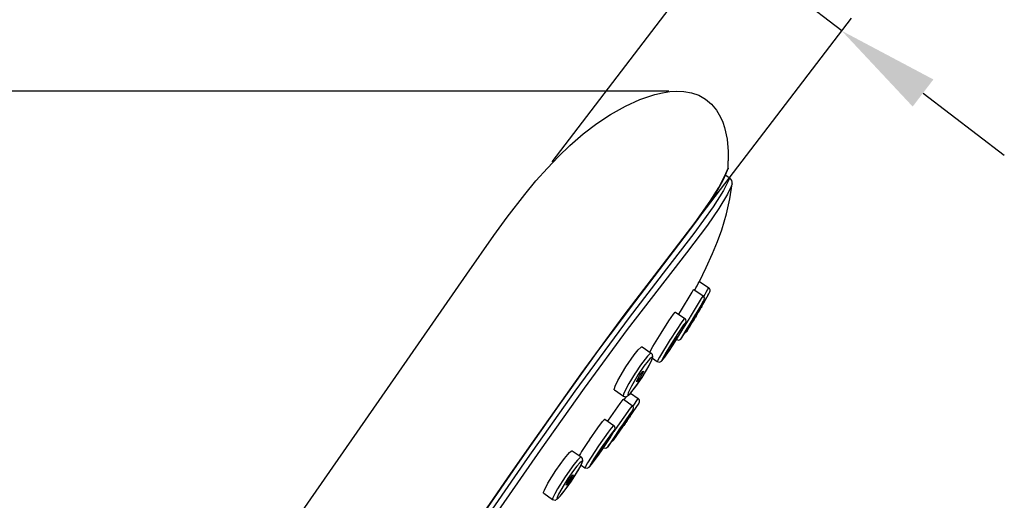
# Model space of a CAD drawing. Extents: x -549 to 1795, y -75 to 1503.
# Drawn here: x 495 to 572, y 1250 to 1288 of the extents above; entities that cross this region are included whole.
import ezdxf

# ---------------------------------------------------------------- set-up
doc = ezdxf.new("R2010")
doc.units = 0
doc.layers.get('0').update_dxf_attribs({"linetype": 'CONTINUOUS'})
doc.layers.get('Defpoints').update_dxf_attribs({"linetype": 'CONTINUOUS'})
doc.layers.add('DIMENSION', color=7, linetype='CONTINUOUS')
doc.styles.get("Standard").update_dxf_attribs({"font": 'arial.ttf', "height": 15})
doc.dimstyles.get("Standard").update_dxf_attribs({"dimtxt": 15, "dimasz": 5, "dimexe": 2, "dimexo": 1, "dimgap": 2, "dimtad": 0, "dimtih": 1, "dimtoh": 1, "dimdec": 4, "dimzin": 0, "dimdsep": 46, "dimtxsty": 'Standard', "dimcen": 0.09, "dimadec": 0, "dimazin": 0, "dimtfac": 1, "dimtdec": 4, "dimtofl": 0, "dimtmove": 0, "dimatfit": 3, "dimfxl": 1, "dimtolj": 1, "dimtzin": 0, "dimarcsym": 0})

# ---------------------------------------------------------------- blocks, each defined once
blk = doc.blocks.new('*D26')
at = {"layer": 'Defpoints', "color": 0}
for p in [(546.612, 1282.128), (354.276, 1050.138), (447.227, 1050.138)]:
    blk.add_point(p, dxfattribs=at)
at = {"layer": 'DIMENSION', "color": 0, "lineweight": -2}
for p, q in [((545.987, 1282.128), (353.026, 1282.128)), ((354.276, 1274.128), (354.276, 1176.797)), ((354.276, 1058.138), (354.276, 1155.469)), ((446.602, 1050.138), (353.026, 1050.138))]:
    blk.add_line(p, q, dxfattribs=at)
at = {"layer": 'DIMENSION', "color": 0}
for points in [[(352.943, 1274.128), (355.61, 1274.128), (354.276, 1282.128)], [(352.943, 1058.138), (355.61, 1058.138), (354.276, 1050.138)]]:
    blk.add_solid(points, dxfattribs=at)
at = {"layer": 'DIMENSION', "color": 0, "insert": (354.276, 1166.133), "char_height": 15, "attachment_point": 5}
blk.add_mtext('232', dxfattribs=at)
blk = doc.blocks.new('*D28')
at = {"layer": 'Defpoints', "color": 0}
for p in [(550.153, 1293.984), (536.483, 1276.113), (545.823, 1268.968)]:
    blk.add_point(p, dxfattribs=at)
at = {"layer": 'DIMENSION', "color": 0, "lineweight": -2}
for p, q in [((536.557, 1304.384), (513.635, 1304.384)), ((543.798, 1298.845), (536.557, 1304.384)), ((536.862, 1276.609), (550.912, 1294.977)), ((559.493, 1286.839), (550.153, 1293.984)), ((546.203, 1269.464), (560.253, 1287.832)), ((565.848, 1281.979), (572.202, 1277.118))]:
    blk.add_line(p, q, dxfattribs=at)
at = {"layer": 'DIMENSION', "color": 0}
for points in [[(544.609, 1299.904), (542.988, 1297.786), (550.153, 1293.984)], [(566.658, 1283.038), (565.038, 1280.92), (559.493, 1286.839)]]:
    blk.add_solid(points, dxfattribs=at)
at = {"layer": 'DIMENSION', "color": 0, "insert": (523.596, 1314.915), "char_height": 15, "attachment_point": 5}
blk.add_mtext('12', dxfattribs=at)

msp = doc.modelspace()

# ---------------------------------------------------------------- linework, layer by layer
at = {"color": 7, "ltscale": 0.001014}
msp.add_line((550.617, 1276.654), (550.628, 1276.692), dxfattribs=at)
at = {"color": 7, "ltscale": 0.004542}
msp.add_line((550.406, 1275.58), (550.562, 1275.468), dxfattribs=at)
at = {"color": 7, "ltscale": 0.00527}
msp.add_line((550.562, 1275.468), (550.734, 1275.346), dxfattribs=at)
at = {"color": 7, "ltscale": 0.000844109}
msp.add_line((550.609, 1276.099), (550.605, 1276.065), dxfattribs=at)
at = {"color": 7, "ltscale": 0.022157}
msp.add_line((548.365, 1267.264), (549.095, 1266.761), dxfattribs=at)
at = {"color": 7, "ltscale": 0.022022}
msp.add_line((547.929, 1266.641), (548.654, 1266.141), dxfattribs=at)
at = {"color": 7, "ltscale": 0.021749}
msp.add_line((546.508, 1264.87), (547.224, 1264.376), dxfattribs=at)
at = {"color": 7, "ltscale": 0.006639}
msp.add_line((546.765, 1264.693), (546.901, 1264.921), dxfattribs=at)
at = {"color": 7, "ltscale": 0.013332}
msp.add_line((548.095, 1264.697), (547.83, 1264.235), dxfattribs=at)
at = {"color": 7, "ltscale": 0.011399}
msp.add_line((547.854, 1264.31), (548.095, 1264.697), dxfattribs=at)
at = {"color": 7, "ltscale": 0.00252}
msp.add_line((548.551, 1265.307), (548.501, 1265.22), dxfattribs=at)
at = {"color": 7, "ltscale": 0.024329}
msp.add_line((547.607, 1264.434), (547.1, 1263.604), dxfattribs=at)
at = {"color": 7, "ltscale": 0.013179}
msp.add_line((547.589, 1263.854), (547.854, 1264.31), dxfattribs=at)
at = {"color": 7, "ltscale": 0.011249}
msp.add_line((547.83, 1264.235), (547.589, 1263.854), dxfattribs=at)
at = {"color": 7, "ltscale": 0.001406}
msp.add_line((547.637, 1264.482), (547.607, 1264.434), dxfattribs=at)
at = {"color": 7, "ltscale": 0.003911}
msp.add_line((548.134, 1264.59), (548.055, 1264.456), dxfattribs=at)
at = {"color": 7, "ltscale": 0.00093296}
msp.add_line((546.108, 1262.762), (546.088, 1262.73), dxfattribs=at)
at = {"color": 7, "ltscale": 0.013598}
msp.add_line((546.108, 1262.126), (546.379, 1262.597), dxfattribs=at)
at = {"color": 7, "ltscale": 0.010789}
msp.add_line((546.358, 1262.477), (546.108, 1262.126), dxfattribs=at)
at = {"color": 7, "ltscale": 0.013692}
msp.add_line((546.631, 1262.952), (546.358, 1262.477), dxfattribs=at)
at = {"color": 7, "ltscale": 0.01088}
msp.add_line((546.379, 1262.597), (546.631, 1262.952), dxfattribs=at)
at = {"color": 7, "ltscale": 0.021695}
msp.add_line((543.886, 1262.15), (544.601, 1261.657), dxfattribs=at)
at = {"color": 7, "ltscale": 0.011356}
msp.add_line((544.697, 1261.26), (545.071, 1261.002), dxfattribs=at)
at = {"color": 7, "ltscale": 0.000483725}
msp.add_line((544.702, 1261.257), (544.712, 1261.273), dxfattribs=at)
at = {"color": 7, "ltscale": 0.000861345}
msp.add_line((543.372, 1260.117), (543.353, 1260.088), dxfattribs=at)
at = {"color": 7, "ltscale": 0.021213}
msp.add_line((541.724, 1258.782), (542.423, 1258.3), dxfattribs=at)
at = {"color": 7, "ltscale": 0.018353}
msp.add_line((542.985, 1258.526), (543.59, 1258.109), dxfattribs=at)
at = {"color": 7, "ltscale": 0.02128}
msp.add_line((542.421, 1258.06), (543.122, 1257.577), dxfattribs=at)
at = {"color": 7, "ltscale": 0.00771}
msp.add_line((542.49, 1258.012), (542.665, 1258.266), dxfattribs=at)
at = {"color": 7, "ltscale": 0.043709}
msp.add_line((542.665, 1256.321), (543.654, 1257.762), dxfattribs=at)
at = {"color": 7, "ltscale": 0.031486}
msp.add_line((542.942, 1256.723), (543.654, 1257.762), dxfattribs=at)
at = {"color": 7, "ltscale": 0.017974}
msp.add_line((543.183, 1257.517), (543.59, 1258.109), dxfattribs=at)
at = {"color": 7, "ltscale": 0.021316}
msp.add_line((540.97, 1256.495), (541.672, 1256.011), dxfattribs=at)
at = {"color": 7, "ltscale": 0.002798}
msp.add_line((541.199, 1256.337), (541.262, 1256.429), dxfattribs=at)
at = {"color": 7, "ltscale": 0.0438}
msp.add_line((541.675, 1254.876), (542.665, 1256.321), dxfattribs=at)
at = {"color": 7, "ltscale": 0.012902}
msp.add_line((542.474, 1256.189), (542.189, 1255.759), dxfattribs=at)
at = {"color": 7, "ltscale": 0.011625}
msp.add_line((542.205, 1255.81), (542.474, 1256.189), dxfattribs=at)
at = {"color": 7, "ltscale": 0.024564}
msp.add_line((542.387, 1255.913), (542.942, 1256.723), dxfattribs=at)
at = {"color": 7, "ltscale": 0.00456}
msp.add_line((542.561, 1256.167), (542.457, 1256.016), dxfattribs=at)
at = {"color": 7, "ltscale": 0.005152}
msp.add_line((542.726, 1256.408), (542.609, 1256.238), dxfattribs=at)
at = {"color": 7, "ltscale": 0.00299}
msp.add_line((542.848, 1256.586), (542.78, 1256.487), dxfattribs=at)
at = {"color": 7, "ltscale": 0.002223}
msp.add_line((542.942, 1256.723), (542.892, 1256.65), dxfattribs=at)
at = {"color": 7, "ltscale": 0.031459}
msp.add_line((541.675, 1254.876), (542.387, 1255.913), dxfattribs=at)
at = {"color": 7, "ltscale": 0.012834}
msp.add_line((541.968, 1255.947), (541.679, 1255.523), dxfattribs=at)
at = {"color": 7, "ltscale": 0.012897}
msp.add_line((541.92, 1255.38), (542.205, 1255.81), dxfattribs=at)
at = {"color": 7, "ltscale": 0.01162}
msp.add_line((542.189, 1255.759), (541.92, 1255.38), dxfattribs=at)
at = {"color": 7, "ltscale": 0.001024}
msp.add_line((542.41, 1255.947), (542.387, 1255.913), dxfattribs=at)
at = {"color": 7, "ltscale": 0.013124}
msp.add_line((541.027, 1254.621), (540.748, 1254.175), dxfattribs=at)
at = {"color": 7, "ltscale": 0.011335}
msp.add_line((540.754, 1254.258), (541.027, 1254.621), dxfattribs=at)
at = {"color": 7, "ltscale": 0.021445}
msp.add_line((538.428, 1254.032), (539.134, 1253.545), dxfattribs=at)
at = {"color": 7, "ltscale": 0.013118}
msp.add_line((540.477, 1253.813), (540.754, 1254.258), dxfattribs=at)
at = {"color": 7, "ltscale": 0.011327}
msp.add_line((540.748, 1254.175), (540.477, 1253.813), dxfattribs=at)
at = {"color": 7, "ltscale": 0.009067}
msp.add_line((539.12, 1252.912), (539.418, 1252.706), dxfattribs=at)
at = {"color": 7, "ltscale": 0.000306823}
msp.add_line((537.871, 1252.001), (537.864, 1251.991), dxfattribs=at)
at = {"color": 7, "ltscale": 0.021291}
msp.add_line((536.195, 1250.713), (536.896, 1250.229), dxfattribs=at)
at = {"color": 7, "ltscale": 0.001636}
msp.add_line((537.089, 1250.139), (537.126, 1250.193), dxfattribs=at)
at = {"color": 7}
for points in [[(543.714, 1281.46), (544.892, 1281.857), (545.475, 1281.997), (546.049, 1282.089), (546.612, 1282.128), (547.158, 1282.106), (547.761, 1282.001), (548.327, 1281.802), (548.847, 1281.507)], [(494.247, 1215.614), (499.604, 1223.711), (503.268, 1229.1), (505.738, 1232.678), (510.696, 1239.788), (523.996, 1258.903), (530.182, 1267.83), (532.301, 1270.846), (533.349, 1272.282), (534.709, 1274.043), (535.592, 1275.107), (536.483, 1276.113), (537.355, 1277.027), (538.235, 1277.877), (539.289, 1278.794), (540.35, 1279.606), (541.412, 1280.308), (542.578, 1280.954), (543.714, 1281.46)], [(548.847, 1281.507), (549.318, 1281.115), (549.713, 1280.641), (550.029, 1280.097), (550.2, 1279.697), (550.339, 1279.272), (550.529, 1278.366), (550.617, 1277.402), (550.628, 1276.693)], [(490.746, 1189.108), (491.805, 1190.799), (493.659, 1193.864), (495.8, 1197.248), (497.532, 1199.847), (500.238, 1203.797), (506.503, 1212.785), (515.082, 1225.204), (525.903, 1241.048), (533.395, 1251.915), (535.091, 1254.346), (539.133, 1260.045), (542.497, 1264.612), (545.823, 1268.968), (548.043, 1271.868), (549.218, 1273.523), (549.891, 1274.601), (550.362, 1275.496), (550.609, 1276.099)], [(490.821, 1189.18), (491.696, 1190.571), (493.441, 1193.462), (495.075, 1196.087), (496.294, 1197.958), (499.053, 1202.044), (502.032, 1206.342), (509.727, 1217.387), (517.412, 1228.571), (528.148, 1244.283), (534.326, 1253.214), (537.408, 1257.594), (540.44, 1261.805), (543.31, 1265.649), (546.759, 1270.132), (548.092, 1271.886), (549.042, 1273.217), (549.639, 1274.138), (550.254, 1275.234), (550.566, 1275.945), (550.605, 1276.065)], [(550.734, 1275.346), (550.248, 1274.369), (549.436, 1273.076), (547.927, 1271.003), (545.783, 1268.248), (542.864, 1264.452), (538.621, 1258.681), (534.913, 1253.435), (529.366, 1245.429), (520.433, 1232.366), (512.785, 1221.177), (506.114, 1211.563), (500.244, 1203.155), (498.033, 1199.933), (495.839, 1196.633), (494.081, 1193.835), (492.259, 1190.801), (491.338, 1189.308)], [(550.939, 1274.88), (550.851, 1274.671), (550.561, 1274.083), (549.885, 1272.947), (549.004, 1271.665), (547.358, 1269.492), (544.585, 1265.934), (542.732, 1263.501), (539.361, 1258.919), (535.925, 1254.078), (531.316, 1247.447), (521.82, 1233.588), (513.221, 1221.002), (505.007, 1209.178), (501.671, 1204.403), (498.305, 1199.509), (495.956, 1195.949), (494.216, 1193.131), (492.449, 1190.187), (491.901, 1189.31)], [(548.365, 1267.264), (548.908, 1268.353), (549.396, 1269.43), (549.778, 1270.37), (550.112, 1271.298), (550.482, 1272.528), (550.758, 1273.725), (550.939, 1274.88)], [(546.901, 1264.921), (547.791, 1266.428), (547.908, 1266.618), (547.925, 1266.64), (547.928, 1266.641), (547.929, 1266.641)], [(548.654, 1266.141), (548.653, 1266.141), (548.651, 1266.14), (548.634, 1266.118), (548.512, 1265.927), (547.637, 1264.482)], [(547.898, 1264.31), (548.408, 1265.192), (548.697, 1265.734), (548.73, 1265.806), (548.731, 1265.813), (548.732, 1265.814), (548.731, 1265.815), (548.729, 1265.814), (548.725, 1265.811), (548.702, 1265.779), (548.544, 1265.521), (547.847, 1264.348)], [(547.898, 1264.311), (548.597, 1265.539), (548.734, 1265.811), (548.757, 1265.988), (548.658, 1266.139)], [(545.375, 1263.222), (545.984, 1264.171), (546.342, 1264.69), (546.478, 1264.854), (546.495, 1264.868), (546.502, 1264.87), (546.506, 1264.871), (546.508, 1264.87)], [(547.224, 1264.376), (547.222, 1264.377), (547.221, 1264.377), (547.216, 1264.375), (547.208, 1264.37), (547.185, 1264.348), (546.991, 1264.096), (546.108, 1262.762)], [(546.453, 1262.523), (546.981, 1263.393), (547.253, 1263.904), (547.293, 1264), (547.299, 1264.028), (547.299, 1264.037), (547.299, 1264.039), (547.297, 1264.042), (547.293, 1264.043), (547.29, 1264.042), (547.283, 1264.038), (547.249, 1264.007), (547.134, 1263.862), (546.683, 1263.198), (546.316, 1262.625)], [(546.453, 1262.523), (547.088, 1263.584), (547.282, 1263.963), (547.333, 1264.126), (547.304, 1264.287), (547.23, 1264.372)], [(546.575, 1262.717), (546.753, 1262.678), (546.905, 1262.761), (547.04, 1262.947), (547.703, 1263.989), (547.898, 1264.311)], [(547.847, 1264.348), (547.304, 1263.444), (546.967, 1262.875), (546.926, 1262.799), (546.924, 1262.793), (546.924, 1262.791), (546.925, 1262.79), (546.926, 1262.791), (546.931, 1262.795), (546.958, 1262.83), (547.143, 1263.103), (547.898, 1264.31)], [(544.485, 1261.737), (544.731, 1262.169), (545.375, 1263.222)], [(545.066, 1261.006), (545.242, 1260.958), (545.4, 1261.03), (545.559, 1261.212), (546.022, 1261.865), (546.453, 1262.523)], [(546.088, 1262.73), (545.235, 1261.339), (545.09, 1261.069), (545.072, 1261.022), (545.069, 1261.009), (545.07, 1261.005), (545.07, 1261.003), (545.072, 1261.002)], [(546.316, 1262.625), (545.773, 1261.74), (545.453, 1261.168), (545.426, 1261.103), (545.42, 1261.083), (545.42, 1261.075), (545.421, 1261.072), (545.422, 1261.071), (545.423, 1261.07), (545.425, 1261.07), (545.432, 1261.072), (545.464, 1261.101), (545.666, 1261.355), (546.453, 1262.523)], [(542.621, 1260.593), (543.269, 1261.537), (543.571, 1261.909), (543.805, 1262.13), (543.845, 1262.15), (543.875, 1262.154), (543.886, 1262.15)], [(544.601, 1261.657), (544.587, 1261.661), (544.574, 1261.659), (544.544, 1261.644), (544.483, 1261.598), (544.321, 1261.43), (543.774, 1260.715), (543.372, 1260.117)], [(543.881, 1259.756), (544.44, 1260.688), (544.654, 1261.134), (544.72, 1261.367), (544.697, 1261.54), (544.599, 1261.659)], [(543.88, 1259.756), (544.406, 1260.629), (544.645, 1261.127), (544.683, 1261.277), (544.679, 1261.305), (544.674, 1261.315), (544.663, 1261.323), (544.653, 1261.324), (544.625, 1261.316), (544.499, 1261.217), (544.36, 1261.067), (544.023, 1260.635), (543.579, 1259.981)], [(541.725, 1258.782), (541.716, 1258.792), (541.713, 1258.803), (541.712, 1258.832), (541.723, 1258.894), (541.786, 1259.073), (541.998, 1259.519), (542.621, 1260.593)], [(543.353, 1260.088), (542.862, 1259.28), (542.622, 1258.841), (542.439, 1258.44), (542.413, 1258.33), (542.415, 1258.313), (542.417, 1258.307), (542.423, 1258.3)], [(543.723, 1259.924), (543.95, 1260.22), (543.99, 1260.243)], [(543.99, 1260.243), (543.98, 1260.184), (543.74, 1259.762), (543.727, 1259.744)], [(542.423, 1258.3), (542.597, 1258.253), (542.772, 1258.322), (542.985, 1258.526), (543.396, 1259.049), (543.881, 1259.756)], [(543.579, 1259.981), (543.052, 1259.086), (542.804, 1258.565), (542.762, 1258.411), (542.764, 1258.383), (542.769, 1258.374), (542.78, 1258.367), (542.79, 1258.367), (542.817, 1258.377), (542.945, 1258.489), (543.087, 1258.65), (543.43, 1259.098), (543.88, 1259.756)], [(543.463, 1259.425), (543.473, 1259.487), (543.723, 1259.924)], [(543.727, 1259.744), (543.526, 1259.474), (543.463, 1259.425)], [(541.262, 1256.429), (542.169, 1257.729), (542.403, 1258.043), (542.418, 1258.059), (542.42, 1258.06), (542.421, 1258.06)], [(543.122, 1257.577), (543.12, 1257.576), (543.118, 1257.575), (543.098, 1257.552), (542.952, 1257.357), (541.968, 1255.947)], [(542.22, 1255.773), (542.8, 1256.628), (543.146, 1257.156), (543.184, 1257.223), (543.186, 1257.228), (543.186, 1257.23), (543.185, 1257.23), (543.183, 1257.229), (543.179, 1257.224), (543.151, 1257.191), (542.963, 1256.936), (542.174, 1255.805)], [(542.22, 1255.773), (543.047, 1257), (543.193, 1257.235), (543.228, 1257.399), (543.144, 1257.559), (543.124, 1257.575)], [(539.768, 1254.894), (540.422, 1255.825), (540.804, 1256.327), (540.942, 1256.481), (540.958, 1256.493), (540.964, 1256.495), (540.968, 1256.496), (540.97, 1256.495)], [(541.672, 1256.011), (541.67, 1256.012), (541.669, 1256.012), (541.666, 1256.011), (541.66, 1256.007), (541.642, 1255.992), (541.476, 1255.797), (541.233, 1255.475), (540.483, 1254.409)], [(540.812, 1254.181), (541.381, 1255.039), (541.707, 1255.581), (541.733, 1255.638), (541.738, 1255.655), (541.738, 1255.662), (541.737, 1255.664), (541.736, 1255.665), (541.735, 1255.666), (541.732, 1255.665), (541.726, 1255.663), (541.693, 1255.634), (541.491, 1255.391), (540.689, 1254.268)], [(540.812, 1254.181), (541.525, 1255.267), (541.733, 1255.628), (541.782, 1255.793), (541.739, 1255.943), (541.674, 1256.009)], [(540.872, 1254.269), (541.049, 1254.237), (541.203, 1254.33), (541.366, 1254.547), (542.22, 1255.773)], [(542.174, 1255.805), (541.595, 1254.948), (541.248, 1254.415), (541.21, 1254.348), (541.208, 1254.343), (541.208, 1254.342), (541.209, 1254.342), (541.211, 1254.343), (541.216, 1254.348), (541.244, 1254.382), (541.432, 1254.64), (542.22, 1255.773)], [(537.136, 1252.493), (537.811, 1253.426), (538.224, 1253.9), (538.342, 1254.003), (538.386, 1254.029), (538.408, 1254.036), (538.417, 1254.036), (538.428, 1254.032)], [(539.415, 1252.709), (539.586, 1252.662), (539.755, 1252.743), (539.918, 1252.931), (540.469, 1253.684), (540.812, 1254.181)], [(540.483, 1254.409), (539.624, 1253.092), (539.461, 1252.812), (539.422, 1252.73), (539.417, 1252.715), (539.417, 1252.71), (539.417, 1252.708), (539.419, 1252.706)], [(540.689, 1254.268), (540.121, 1253.404), (539.796, 1252.855), (539.77, 1252.798), (539.765, 1252.781), (539.765, 1252.774), (539.766, 1252.772), (539.767, 1252.771), (539.769, 1252.771), (539.771, 1252.771), (539.777, 1252.774), (539.81, 1252.804), (540.012, 1253.053), (540.812, 1254.181)], [(539.134, 1253.545), (539.13, 1253.547), (539.121, 1253.548), (539.109, 1253.545), (539.078, 1253.529), (538.837, 1253.293), (538.559, 1252.956), (537.871, 1252.001)], [(538.358, 1251.662), (538.654, 1252.113), (539.09, 1252.86), (539.197, 1253.107), (539.209, 1253.176), (539.204, 1253.195), (539.194, 1253.203), (539.182, 1253.204), (539.144, 1253.188), (539.022, 1253.086), (538.797, 1252.837), (538.53, 1252.501), (538.077, 1251.862)], [(538.359, 1251.662), (538.962, 1252.619), (539.185, 1253.052), (539.249, 1253.255), (539.232, 1253.422), (539.14, 1253.541)], [(536.195, 1250.713), (536.188, 1250.721), (536.185, 1250.73), (536.184, 1250.753), (536.192, 1250.803), (536.245, 1250.952), (536.52, 1251.496), (537.136, 1252.493)], [(537.864, 1251.991), (537.267, 1251.044), (537.054, 1250.661), (536.913, 1250.357), (536.888, 1250.263), (536.889, 1250.243), (536.891, 1250.236), (536.897, 1250.229)], [(536.896, 1250.229), (537.079, 1250.184), (537.264, 1250.266), (537.486, 1250.486), (537.947, 1251.075), (538.359, 1251.662)], [(538.077, 1251.862), (537.783, 1251.407), (537.351, 1250.644), (537.246, 1250.39), (537.235, 1250.332), (537.236, 1250.312), (537.241, 1250.299), (537.246, 1250.295), (537.254, 1250.293), (537.262, 1250.293), (537.28, 1250.3), (537.365, 1250.365), (537.634, 1250.667), (538.358, 1251.662)], [(537.952, 1251.341), (537.996, 1251.466), (538.209, 1251.811)], [(538.235, 1251.68), (538.004, 1251.379), (537.952, 1251.341)], [(538.209, 1251.811), (538.445, 1252.115), (538.496, 1252.149)], [(538.496, 1252.149), (538.439, 1252.005), (538.235, 1251.68)]]:
    msp.add_lwpolyline(points, dxfattribs=at)
for centre, radius, start, end in [((536.864, 1276.848), 13.765, 356.8805, 359.35398), ((550.443, 1274.939), 0.5, 353.21055, 54.41215), ((511.402, 1286.593), 41.712, 331.34266, 332.39302), ((507.567, 1288.683), 47.18, 329.79244, 331.86865), ((510.452, 1287.026), 43.855, 330.31474, 332.00088), ((498.819, 1294.523), 57.431, 330.31751, 331.09263), ((548.953, 1266.555), 0.25, 332.02448, 55.41227), ((495.876, 1295.511), 60.719, 328.05801, 329.77455), ((502.778, 1291.423), 52.699, 329.22151, 330.29327), ((496.836, 1295.024), 59.647, 327.96704, 329.17012), ((547.189, 1263.519), 0.25, 285.81505, 327.99661), ((543.448, 1257.904), 0.25, 325.59821, 55.41217), ((565.907, 1237.027), 31.662, 145.64611, 148.30869), ((541.468, 1255.017), 0.25, 283.38302, 325.53042)]:
    msp.add_arc(centre, radius, start, end, dxfattribs=at)

# ---------------------------------------------------------------- dimensions: what is measured, and where the dimension line sits
at = {"layer": 'DIMENSION'}
dim = msp.add_linear_dim(base=(550.153, 1293.984), p1=(545.823, 1268.968), p2=(536.483, 1276.113), angle=142.58704, text='12', dimstyle='Standard', override={"dimasz": 8, "dimexe": 1.25, "dimexo": 0.625, "dimgap": 3, "dimtad": 1, "dimdec": 2, "dimzin": 8, "dimcen": 2.5, "dimtdec": 2, "dimtofl": 1, "dimatfit": 0, "dimtolj": 0, "dimtzin": 8}, dxfattribs=at)
dim.commit()
dim.dimension.update_dxf_attribs({"geometry": '*D28', "text_midpoint": (523.596, 1304.384), "dimtype": 161})
dim = msp.add_linear_dim(base=(354.276, 1050.138), p1=(546.612, 1282.128), p2=(447.227, 1050.138), angle=90, text='232', dimstyle='Standard', override={"dimasz": 8, "dimexe": 1.25, "dimexo": 0.625, "dimgap": 3, "dimtad": 1, "dimdec": 2, "dimzin": 8, "dimcen": 2.5, "dimtdec": 2, "dimtofl": 1, "dimatfit": 0, "dimtolj": 0, "dimtzin": 8}, dxfattribs=at)
dim.commit()
dim.dimension.update_dxf_attribs({"geometry": '*D26', "text_midpoint": (354.276, 1166.133)})

doc.saveas('drawing.dxf')
